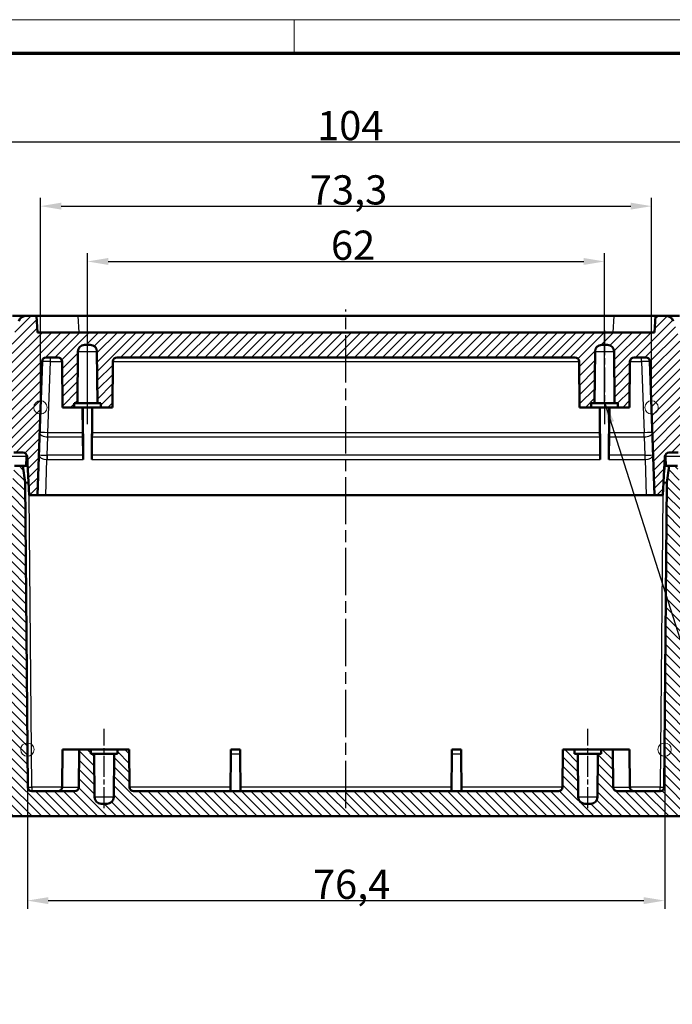
# Model space of a CAD drawing. Units: millimetres. Extents: x 1 to 593, y 1 to 419.
# Drawn here: x 180 to 258, y 301 to 419 of the extents above; entities that cross this region are included whole.
import ezdxf

# ---------------------------------------------------------------- set-up
doc = ezdxf.new("R2010")
doc.units = ezdxf.units.MM
doc.linetypes.add('CHAIN', pattern=[0.3543, 0.2362, -0.0295, 0.0591, -0.0295])
doc.linetypes.add('DASH_DOT', pattern=[0.37, 0.24, -0.06, 0.01, -0.06])
doc.layers.get('0').update_dxf_attribs({"lineweight": 25})
for name, color, linetype, lineweight in [('Bemaßung (ISO)', 1, 'Continuous', 25), ('Mittellinie (ISO)', 1, 'DASH_DOT', 25), ('Rahmen (ISO)', 7, 'Continuous', 70), ('Schraffur (ISO)', 1, 'Continuous', 18), ('Sichtbar (ISO)', 7, 'Continuous', 50), ('Sichtbar schmal (ISO)', 1, 'Continuous', 25), ('Skizziergeometrie (ISO)', 7, 'Continuous', 25), ('Symbol (ISO)', 1, 'Continuous', 25)]:
    doc.layers.add(name, color=color, linetype=linetype, lineweight=lineweight)
doc.styles.add('3_5', font='isocpeur.ttf', dxfattribs={"width": 1.1})
doc.styles.add('Notiztext (DIN)', font='isocpeur.ttf', dxfattribs={"width": 1.1})
doc.dimstyles.new('18-Bopla 3_5', dxfattribs={"dimtxt": 3.5, "dimasz": 2.5, "dimexe": 1, "dimexo": 0, "dimgap": 0.2, "dimtad": 1, "dimdec": 6, "dimrnd": 1e-08, "dimtxsty": '3_5', "dimcen": 0.09, "dimdle": 7, "dimclrd": 1, "dimclre": 1, "dimclrt": 5, "dimadec": 6, "dimazin": 2, "dimtfac": 0.714286, "dimtdec": 3, "dimtmove": 0, "dimatfit": 3, "dimfxl": 1, "dimtolj": 1, "dimlwd": 25, "dimlwe": 25, "dimarcsym": 0})
doc.dimstyles.new('Standard - Methode 2a (DIN)$7', dxfattribs={"dimtxt": 2.5, "dimasz": 2.5, "dimexe": 1, "dimexo": 0, "dimgap": 0.2, "dimtad": 1, "dimtih": 1, "dimtoh": 1, "dimrnd": 1e-08, "dimtxsty": 'Notiztext (DIN)', "dimcen": 0.09, "dimdle": 10, "dimclrd": 256, "dimclre": 256, "dimclrt": 5, "dimazin": 2, "dimtfac": 1.4, "dimtmove": 0, "dimatfit": 3, "dimfxl": 1, "dimtolj": 1, "dimlwd": -1, "dimlwe": -1, "dimarcsym": 0})

# ---------------------------------------------------------------- blocks, each defined once
blk = doc.blocks.new('Ränder Bopla-A2-Rahmen')
at = {"layer": 'Rahmen (ISO)', "color": 1, "lineweight": 18}
for p, q in [((593, 419), (1, 419)), ((213, 419), (213, 415))]:
    blk.add_line(p, q, dxfattribs=at)
at = {"layer": 'Rahmen (ISO)', "color": 91, "lineweight": 70}
blk.add_line((20, 415), (589, 415), dxfattribs=at)
blk = doc.blocks.new('*D29')
at = {"layer": 'Bemaßung (ISO)', "color": 1, "linetype": 'Continuous', "lineweight": 25}
for p, q in [((188.22, 373.02), (188.22, 391.02)), ((250.22, 373.02), (250.22, 391.02)), ((190.72, 390.02), (247.72, 390.02))]:
    blk.add_line(p, q, dxfattribs=at)
at = {"layer": 'Bemaßung (ISO)', "color": 1, "linetype": 'Continuous'}
for points in [[(190.72, 390.44), (190.72, 389.61), (188.22, 390.02)], [(247.72, 390.44), (247.72, 389.61), (250.22, 390.02)]]:
    blk.add_solid(points, dxfattribs=at)
at = {"layer": 'Defpoints', "color": 0, "linetype": 'Continuous'}
for p in [(250.22, 390.02), (188.22, 373.02), (250.22, 373.02)]:
    blk.add_point(p, dxfattribs=at)
at = {"layer": 'Bemaßung (ISO)', "color": 5, "linetype": 'Continuous', "lineweight": 25, "insert": (217.42, 390.22), "char_height": 3.5, "attachment_point": 7, "style": '3_5'}
blk.add_mtext('\\A1;62', dxfattribs=at)
blk = doc.blocks.new('*D30')
at = {"layer": 'Bemaßung (ISO)', "color": 1, "linetype": 'Continuous', "lineweight": 25}
for p, q in [((182.59, 372.52), (182.59, 397.65)), ((185.09, 396.65), (253.36, 396.65)), ((255.86, 372.52), (255.86, 397.65))]:
    blk.add_line(p, q, dxfattribs=at)
at = {"layer": 'Bemaßung (ISO)', "color": 1, "linetype": 'Continuous'}
for points in [[(185.09, 397.07), (185.09, 396.24), (182.59, 396.65)], [(253.36, 397.07), (253.36, 396.24), (255.86, 396.65)]]:
    blk.add_solid(points, dxfattribs=at)
at = {"layer": 'Defpoints', "color": 0, "linetype": 'Continuous'}
for p in [(255.86, 396.65), (182.59, 372.52), (255.86, 372.52)]:
    blk.add_point(p, dxfattribs=at)
at = {"layer": 'Bemaßung (ISO)', "color": 5, "linetype": 'Continuous', "lineweight": 25, "insert": (214.89, 396.85), "char_height": 3.5, "attachment_point": 7, "style": '3_5'}
blk.add_mtext('\\A1;73,3', dxfattribs=at)
blk = doc.blocks.new('*D31')
at = {"layer": 'Bemaßung (ISO)', "color": 1, "linetype": 'Continuous', "lineweight": 25}
for p, q in [((167.22, 366.02), (167.22, 405.36)), ((271.22, 366.02), (271.22, 405.36)), ((169.72, 404.36), (268.72, 404.36))]:
    blk.add_line(p, q, dxfattribs=at)
at = {"layer": 'Bemaßung (ISO)', "color": 1, "linetype": 'Continuous'}
for points in [[(169.72, 404.78), (169.72, 403.94), (167.22, 404.36)], [(268.72, 404.78), (268.72, 403.94), (271.22, 404.36)]]:
    blk.add_solid(points, dxfattribs=at)
at = {"layer": 'Defpoints', "color": 0, "linetype": 'Continuous'}
for p in [(271.22, 404.36), (167.22, 366.02), (271.22, 366.02)]:
    blk.add_point(p, dxfattribs=at)
at = {"layer": 'Bemaßung (ISO)', "color": 5, "linetype": 'Continuous', "lineweight": 25, "insert": (215.76, 404.56), "char_height": 3.5, "attachment_point": 7, "style": '3_5'}
blk.add_mtext('\\A1;104', dxfattribs=at)
blk = doc.blocks.new('*D33')
at = {"layer": 'Bemaßung (ISO)', "color": 1, "linetype": 'Continuous', "lineweight": 25}
for p, q in [((181.02, 331.52), (181.02, 312.42)), ((257.43, 331.52), (257.43, 312.42)), ((183.52, 313.42), (254.93, 313.42))]:
    blk.add_line(p, q, dxfattribs=at)
at = {"layer": 'Bemaßung (ISO)', "color": 1, "linetype": 'Continuous'}
for points in [[(183.52, 313.83), (183.52, 313), (181.02, 313.42)], [(254.93, 313.83), (254.93, 313), (257.43, 313.42)]]:
    blk.add_solid(points, dxfattribs=at)
at = {"layer": 'Defpoints', "color": 0, "linetype": 'Continuous'}
for p in [(181.02, 331.52), (257.43, 331.52), (257.43, 313.42)]:
    blk.add_point(p, dxfattribs=at)
at = {"layer": 'Bemaßung (ISO)', "color": 5, "linetype": 'Continuous', "lineweight": 25, "insert": (215.26, 313.62), "char_height": 3.5, "attachment_point": 7, "style": '3_5'}
blk.add_mtext('\\A1;76,4', dxfattribs=at)

msp = doc.modelspace()

# ---------------------------------------------------------------- hatches: boundary and pattern name
at = {"layer": 'Schraffur (ISO)'}
h = msp.add_hatch(dxfattribs=at)
h.set_pattern_fill('ANSI31', color=256, scale=6.35, style=0)
h.set_pattern_definition([(45, (0, 0), (-0.561266, 0.561266), [])])
edge = h.paths.add_edge_path()
edge.add_ellipse((266.59169429, 381.04091723), major_axis=(0.29406744, -0.05936618), ratio=1, start_angle=272.4134394705, end_angle=360)
edge.add_ellipse((267.17982916, 380.92218487), major_axis=(0, 0.3), ratio=1, start_angle=0, end_angle=78.5865605295, ccw=False)
edge.add_line((267.17982916, 381.22218487), (267.19934088, 381.22218487))
edge.add_ellipse((267.19934088, 380.92218487), major_axis=(0.21213203, 0.21213203), ratio=1, start_angle=0, end_angle=45, ccw=False)
edge.add_line((267.41147292, 381.13431691), (268.33458182, 380.211208))
edge.add_ellipse((267.98102843, 379.85765461), major_axis=(0.49998096, 0.00436327), ratio=1, start_angle=0, end_angle=44.5, ccw=False)
edge.add_line((268.48100939, 379.86201788), (268.52796016, 374.48199228))
edge.add_line((268.52796016, 374.48199228), (269.15837473, 372.99682864))
edge.add_line((269.15837473, 372.99682864), (269.22360495, 365.52218487))
edge.add_line((269.22360495, 365.52218487), (266.70145755, 364.92873842))
edge.add_line((266.70145755, 364.92873842), (266.62360495, 373.84976267))
edge.add_line((266.62360495, 373.84976267), (266.53150795, 374.06672962))
edge.add_line((266.53150795, 374.06672962), (266.49782382, 377.92654814))
edge.add_ellipse((265.99784286, 377.92218487), major_axis=(0, 0.5), ratio=1, start_angle=270.5, end_angle=360)
edge.add_line((265.99784286, 378.42218487), (264.05488329, 378.42218487))
edge.add_line((264.05488329, 378.42218487), (264.23367319, 380.46576274))
edge.add_ellipse((264.73177054, 380.42218487), major_axis=(0, 0.5), ratio=1, start_angle=0, end_angle=85, ccw=False)
edge.add_line((264.73177054, 380.92218487), (265.42360495, 380.92218487))
edge.add_line((265.42360495, 380.92218487), (266.54476395, 380.74461073))
edge = h.paths.add_edge_path()
edge.add_line((169.22360495, 365.52218487), (171.74575235, 364.92873842))
edge.add_line((171.74575235, 364.92873842), (171.82360495, 373.84976267))
edge.add_line((171.82360495, 373.84976267), (171.91570196, 374.06672962))
edge.add_line((171.91570196, 374.06672962), (171.94938608, 377.92654814))
edge.add_ellipse((172.44936705, 377.92218487), major_axis=(-0.49998096, 0.00436327), ratio=1, start_angle=270.5, end_angle=360, ccw=False)
edge.add_line((172.44936705, 378.42218487), (174.39232661, 378.42218487))
edge.add_line((174.39232661, 378.42218487), (174.21353672, 380.46576274))
edge.add_ellipse((173.71543937, 380.42218487), major_axis=(0.49809735, 0.04357787), ratio=1, start_angle=0, end_angle=85)
edge.add_line((173.71543937, 380.92218487), (173.02360495, 380.92218487))
edge.add_line((173.02360495, 380.92218487), (171.90244596, 380.74461073))
edge.add_ellipse((171.85551562, 381.04091723), major_axis=(0.04693034, -0.2963065), ratio=1, start_angle=272.4134394705, end_angle=360, ccw=False)
edge.add_ellipse((171.26738075, 380.92218487), major_axis=(0.29406744, 0.05936618), ratio=1, start_angle=0, end_angle=78.5865605295)
edge.add_line((171.26738075, 381.22218487), (171.24786902, 381.22218487))
edge.add_ellipse((171.24786902, 380.92218487), major_axis=(0, 0.3), ratio=1, start_angle=0, end_angle=45)
edge.add_line((171.03573699, 381.13431691), (170.11262809, 380.211208))
edge.add_ellipse((170.46618148, 379.85765461), major_axis=(-0.35355339, 0.35355339), ratio=1, start_angle=0, end_angle=44.5)
edge.add_line((169.96620052, 379.86201788), (169.91924974, 374.48199228))
edge.add_line((169.91924974, 374.48199228), (169.28883518, 372.99682864))
edge.add_line((169.28883518, 372.99682864), (169.22360495, 365.52218487))
edge = h.paths.add_edge_path()
edge.add_ellipse((257.96536691, 366.62218487), major_axis=(-0.49931477, 0.02616798), ratio=1, start_angle=273, end_angle=360)
edge.add_line((257.46605214, 366.64835285), (257.22360495, 362.02218487))
edge.add_line((257.22360495, 362.02218487), (256.22360495, 362.02218487))
edge.add_line((256.22360495, 362.02218487), (255.66426328, 378.03963462))
edge.add_ellipse((255.16456787, 378.02218487), major_axis=(0, 0.5), ratio=1, start_angle=272, end_angle=360)
edge.add_line((255.16456787, 378.52218487), (253.77162177, 378.52218487))
edge.add_ellipse((253.77162177, 378.02218487), major_axis=(-0.49998096, 0.00436327), ratio=1, start_angle=270.5, end_angle=360)
edge.add_line((253.2716408, 378.02654814), (253.22360495, 372.52218487))
edge.add_line((253.22360495, 372.52218487), (251.82360495, 372.52218487))
edge.add_line((251.82360495, 372.52218487), (251.81924152, 373.02218487))
edge.add_line((251.81924152, 373.02218487), (251.42360495, 373.02218487))
edge.add_line((251.42360495, 373.02218487), (251.36943745, 379.2291661))
edge.add_ellipse((250.56946791, 379.22218487), major_axis=(0, 0.8), ratio=1, start_angle=270.5, end_angle=360)
edge.add_line((250.56946791, 380.02218487), (249.877742, 380.02218487))
edge.add_ellipse((249.877742, 379.22218487), major_axis=(-0.79996954, 0.00698123), ratio=1, start_angle=270.5, end_angle=360)
edge.add_line((249.07777246, 379.2291661), (249.02360495, 373.02218487))
edge.add_line((249.02360495, 373.02218487), (248.62796839, 373.02218487))
edge.add_line((248.62796839, 373.02218487), (248.62360495, 372.52218487))
edge.add_line((248.62360495, 372.52218487), (247.22360495, 372.52218487))
edge.add_line((247.22360495, 372.52218487), (247.1755691, 378.02654814))
edge.add_ellipse((246.67558814, 378.02218487), major_axis=(0, 0.5), ratio=1, start_angle=270.5, end_angle=360)
edge.add_line((246.67558814, 378.52218487), (191.77162177, 378.52218487))
edge.add_ellipse((191.77162177, 378.02218487), major_axis=(-0.49998096, 0.00436327), ratio=1, start_angle=270.5, end_angle=360)
edge.add_line((191.2716408, 378.02654814), (191.22360495, 372.52218487))
edge.add_line((191.22360495, 372.52218487), (189.82360495, 372.52218487))
edge.add_line((189.82360495, 372.52218487), (189.81924152, 373.02218487))
edge.add_line((189.81924152, 373.02218487), (189.42360495, 373.02218487))
edge.add_line((189.42360495, 373.02218487), (189.36943745, 379.2291661))
edge.add_ellipse((188.56946791, 379.22218487), major_axis=(0, 0.8), ratio=1, start_angle=270.5, end_angle=360)
edge.add_line((188.56946791, 380.02218487), (187.877742, 380.02218487))
edge.add_ellipse((187.877742, 379.22218487), major_axis=(-0.79996954, 0.00698123), ratio=1, start_angle=270.5, end_angle=360)
edge.add_line((187.07777246, 379.2291661), (187.02360495, 373.02218487))
edge.add_line((187.02360495, 373.02218487), (186.62796839, 373.02218487))
edge.add_line((186.62796839, 373.02218487), (186.62360495, 372.52218487))
edge.add_line((186.62360495, 372.52218487), (185.22360495, 372.52218487))
edge.add_line((185.22360495, 372.52218487), (185.1755691, 378.02654814))
edge.add_ellipse((184.67558814, 378.02218487), major_axis=(0, 0.5), ratio=1, start_angle=270.5, end_angle=360)
edge.add_line((184.67558814, 378.52218487), (183.28264204, 378.52218487))
edge.add_ellipse((183.28264204, 378.02218487), major_axis=(-0.49969541, 0.01744975), ratio=1, start_angle=272, end_angle=360)
edge.add_line((182.78294662, 378.03963462), (182.22360495, 362.02218487))
edge.add_line((182.22360495, 362.02218487), (181.22360495, 362.02218487))
edge.add_line((181.22360495, 362.02218487), (180.98115776, 366.64835285))
edge.add_ellipse((180.481843, 366.62218487), major_axis=(0, 0.5), ratio=1, start_angle=273, end_angle=360)
edge.add_line((180.481843, 367.12218487), (179.38675524, 367.12218487))
edge.add_ellipse((179.38675524, 366.62218487), major_axis=(-0.49931477, 0.02616798), ratio=1, start_angle=273, end_angle=360)
edge.add_line((178.88744047, 366.64835285), (178.72360495, 363.52218487))
edge.add_line((178.72360495, 363.52218487), (177.72360495, 363.52218487))
edge.add_line((177.72360495, 363.52218487), (177.67909793, 368.62218487))
edge.add_line((177.67909793, 368.62218487), (178.59791902, 368.62218487))
edge.add_ellipse((178.59791902, 369.12218487), major_axis=(0.49998096, -0.00436327), ratio=1, start_angle=270.5, end_angle=360)
edge.add_line((179.09789998, 369.1178216), (179.19903907, 380.70721324))
edge.add_line((179.19903907, 380.70721324), (179.98411987, 382.86420501))
edge.add_ellipse((180.92381249, 382.52218487), major_axis=(0, 1), ratio=1, start_angle=0, end_angle=70, ccw=False)
edge.add_line((180.92381249, 383.52218487), (182.11878939, 383.52218487))
edge.add_line((182.11878939, 383.52218487), (182.22360495, 381.52218487))
edge.add_line((182.22360495, 381.52218487), (256.22360495, 381.52218487))
edge.add_line((256.22360495, 381.52218487), (256.32842051, 383.52218487))
edge.add_line((256.32842051, 383.52218487), (257.52339742, 383.52218487))
edge.add_ellipse((257.52339742, 382.52218487), major_axis=(0.93969262, 0.34202014), ratio=1, start_angle=0, end_angle=70, ccw=False)
edge.add_line((258.46309004, 382.86420501), (259.24817084, 380.70721324))
edge.add_line((259.24817084, 380.70721324), (259.34930993, 369.1178216))
edge.add_ellipse((259.84929089, 369.12218487), major_axis=(0, -0.5), ratio=1, start_angle=270.5, end_angle=360)
edge.add_line((259.84929089, 368.62218487), (260.76811198, 368.62218487))
edge.add_line((260.76811198, 368.62218487), (260.72360495, 363.52218487))
edge.add_line((260.72360495, 363.52218487), (259.72360495, 363.52218487))
edge.add_line((259.72360495, 363.52218487), (259.55976943, 366.64835285))
edge.add_ellipse((259.06045466, 366.62218487), major_axis=(0, 0.5), ratio=1, start_angle=273, end_angle=360)
edge.add_line((259.06045466, 367.12218487), (257.96536691, 367.12218487))
h = msp.add_hatch(dxfattribs=at)
h.set_pattern_fill('ANSI31', color=256, scale=6.35, angle=90, style=0)
h.set_pattern_definition([(135, (0, 0), (-0.561266, -0.561266), [])])
edge = h.paths.add_edge_path()
edge.add_ellipse((177.34139863, 350.02218487), major_axis=(0, 0.5), ratio=1, start_angle=270.5, end_angle=360)
edge.add_line((177.34139863, 350.52218487), (174.06967666, 350.52218487))
edge.add_ellipse((174.06967666, 352.52218487), major_axis=(-1.99992385, -0.01745307), ratio=1, start_angle=0, end_angle=89.5, ccw=False)
edge.add_line((172.06975281, 352.5047318), (171.98233149, 362.52222295))
edge.add_line((171.98233149, 362.52222295), (172.97360495, 363.52218487))
edge.add_line((172.97360495, 363.52218487), (173.97360495, 363.52218487))
edge.add_line((173.97360495, 363.52218487), (174.06700529, 352.81956691))
edge.add_ellipse((174.36699386, 352.82218487), major_axis=(0, -0.3), ratio=1, start_angle=270.5, end_angle=360)
edge.add_line((174.36699386, 352.52218487), (178.80521604, 352.52218487))
edge.add_ellipse((178.80521604, 352.82218487), major_axis=(0.29998858, -0.00261796), ratio=1, start_angle=270.5, end_angle=360)
edge.add_line((179.10520462, 352.81956691), (179.19860495, 363.52218487))
edge.add_line((179.19860495, 363.52218487), (179.22360495, 363.52218487))
edge.add_line((179.22360495, 363.52218487), (179.48690995, 365.52218487))
edge.add_line((179.48690995, 365.52218487), (180.45997702, 365.52218487))
edge.add_line((180.45997702, 365.52218487), (180.74105869, 363.52218487))
edge.add_line((180.74105869, 363.52218487), (181.05962744, 327.0178216))
edge.add_ellipse((181.5596084, 327.02218487), major_axis=(0, -0.5), ratio=1, start_angle=270.5, end_angle=360)
edge.add_line((181.5596084, 326.52218487), (186.68431501, 326.52218487))
edge.add_ellipse((186.68431501, 327.02218487), major_axis=(0.49998096, -0.00436327), ratio=1, start_angle=270.5, end_angle=360)
edge.add_line((187.18429597, 327.0178216), (187.22360495, 331.52218487))
edge.add_line((187.22360495, 331.52218487), (188.62360495, 331.52218487))
edge.add_line((188.62360495, 331.52218487), (188.62796839, 331.02218487))
edge.add_line((188.62796839, 331.02218487), (189.02360495, 331.02218487))
edge.add_line((189.02360495, 331.02218487), (189.06904559, 325.81520364))
edge.add_ellipse((189.86901513, 325.82218487), major_axis=(0, -0.8), ratio=1, start_angle=270.5, end_angle=360)
edge.add_line((189.86901513, 325.02218487), (190.57819478, 325.02218487))
edge.add_ellipse((190.57819478, 325.82218487), major_axis=(0.79996954, -0.00698123), ratio=1, start_angle=270.5, end_angle=360)
edge.add_line((191.37816432, 325.81520364), (191.42360495, 331.02218487))
edge.add_line((191.42360495, 331.02218487), (191.81924152, 331.02218487))
edge.add_line((191.81924152, 331.02218487), (191.82360495, 331.52218487))
edge.add_line((191.82360495, 331.52218487), (193.22360495, 331.52218487))
edge.add_line((193.22360495, 331.52218487), (193.26291394, 327.0178216))
edge.add_ellipse((193.7628949, 327.02218487), major_axis=(0, -0.5), ratio=1, start_angle=270.5, end_angle=360)
edge.add_line((193.7628949, 326.52218487), (244.68431501, 326.52218487))
edge.add_ellipse((244.68431501, 327.02218487), major_axis=(0.49998096, -0.00436327), ratio=1, start_angle=270.5, end_angle=360)
edge.add_line((245.18429597, 327.0178216), (245.22360495, 331.52218487))
edge.add_line((245.22360495, 331.52218487), (246.62360495, 331.52218487))
edge.add_line((246.62360495, 331.52218487), (246.62796839, 331.02218487))
edge.add_line((246.62796839, 331.02218487), (247.02360495, 331.02218487))
edge.add_line((247.02360495, 331.02218487), (247.06904559, 325.81520364))
edge.add_ellipse((247.86901513, 325.82218487), major_axis=(0, -0.8), ratio=1, start_angle=270.5, end_angle=360)
edge.add_line((247.86901513, 325.02218487), (248.57819478, 325.02218487))
edge.add_ellipse((248.57819478, 325.82218487), major_axis=(0.79996954, -0.00698123), ratio=1, start_angle=270.5, end_angle=360)
edge.add_line((249.37816432, 325.81520364), (249.42360495, 331.02218487))
edge.add_line((249.42360495, 331.02218487), (249.81924152, 331.02218487))
edge.add_line((249.81924152, 331.02218487), (249.82360495, 331.52218487))
edge.add_line((249.82360495, 331.52218487), (251.22360495, 331.52218487))
edge.add_line((251.22360495, 331.52218487), (251.26291394, 327.0178216))
edge.add_ellipse((251.7628949, 327.02218487), major_axis=(0, -0.5), ratio=1, start_angle=270.5, end_angle=360)
edge.add_line((251.7628949, 326.52218487), (256.8876015, 326.52218487))
edge.add_ellipse((256.8876015, 327.02218487), major_axis=(0.49998096, -0.00436327), ratio=1, start_angle=270.5, end_angle=360)
edge.add_line((257.38758247, 327.0178216), (257.70615122, 363.52218487))
edge.add_line((257.70615122, 363.52218487), (257.98723289, 365.52218487))
edge.add_line((257.98723289, 365.52218487), (258.96029996, 365.52218487))
edge.add_line((258.96029996, 365.52218487), (259.22360495, 363.52218487))
edge.add_line((259.22360495, 363.52218487), (259.24860495, 363.52218487))
edge.add_line((259.24860495, 363.52218487), (259.34200529, 352.81956691))
edge.add_ellipse((259.64199386, 352.82218487), major_axis=(0, -0.3), ratio=1, start_angle=270.5, end_angle=360)
edge.add_line((259.64199386, 352.52218487), (264.08021604, 352.52218487))
edge.add_ellipse((264.08021604, 352.82218487), major_axis=(0.29998858, -0.00261796), ratio=1, start_angle=270.5, end_angle=360)
edge.add_line((264.38020462, 352.81956691), (264.47360495, 363.52218487))
edge.add_line((264.47360495, 363.52218487), (265.47360495, 363.52218487))
edge.add_line((265.47360495, 363.52218487), (266.46487842, 362.52222295))
edge.add_line((266.46487842, 362.52222295), (266.3774571, 352.5047318))
edge.add_ellipse((264.37753325, 352.52218487), major_axis=(0, -2), ratio=1, start_angle=0, end_angle=89.5, ccw=False)
edge.add_line((264.37753325, 350.52218487), (261.10581128, 350.52218487))
edge.add_ellipse((261.10581128, 350.02218487), major_axis=(-0.49998096, 0.00436327), ratio=1, start_angle=270.5, end_angle=360)
edge.add_line((260.60583032, 350.02654814), (260.3788556, 324.0178216))
edge.add_ellipse((259.87887464, 324.02218487), major_axis=(0, -0.5), ratio=1, start_angle=0, end_angle=89.5, ccw=False)
edge.add_line((259.87887464, 323.52218487), (178.56833527, 323.52218487))
edge.add_ellipse((178.56833527, 324.02218487), major_axis=(-0.49998096, -0.00436327), ratio=1, start_angle=0, end_angle=89.5, ccw=False)
edge.add_line((178.06835431, 324.0178216), (177.84137959, 350.02654814))

# ---------------------------------------------------------------- linework, layer by layer
at = {"layer": 'Mittellinie (ISO)', "linetype": 'CHAIN', "ltscale": 23.990969}
msp.add_line((219.22360495, 324.5178216), (219.22360495, 384.27922847), dxfattribs=at)
at = {"layer": 'Mittellinie (ISO)', "linetype": 'CHAIN', "ltscale": 12.45318}
for p, q in [((188.22360495, 370.52218487), (188.22360495, 381.7291661)), ((250.22360495, 381.7291661), (250.22360495, 370.52218487))]:
    msp.add_line(p, q, dxfattribs=at)
at = {"layer": 'Mittellinie (ISO)', "linetype": 'CHAIN', "ltscale": 10.561219}
for p, q in [((190.22360495, 324.5178216), (190.22360495, 334.02218487)), ((248.22360495, 324.5178216), (248.22360495, 334.02218487))]:
    msp.add_line(p, q, dxfattribs=at)
at = {"layer": 'Sichtbar (ISO)'}
for p, q in [((180.92381249, 383.52218487), (179.22360495, 383.52218487)), ((182.11878939, 383.52218487), (180.92381249, 383.52218487)), ((182.22360495, 381.52218487), (182.11878939, 383.52218487)), ((187.11193707, 383.52218487), (182.11878939, 383.52218487)), ((187.11193707, 383.52218487), (251.33527284, 383.52218487)), ((256.32842051, 383.52218487), (251.33527284, 383.52218487)), ((256.32842051, 383.52218487), (256.22360495, 381.52218487)), ((257.52339742, 383.52218487), (256.32842051, 383.52218487)), ((259.22360495, 383.52218487), (257.52339742, 383.52218487)), ((256.22360495, 381.52218487), (182.22360495, 381.52218487)), ((187.877742, 380.02218487), (188.56946791, 380.02218487)), ((249.877742, 380.02218487), (250.56946791, 380.02218487)), ((187.02360495, 373.02218487), (187.07777246, 379.2291661)), ((189.36943745, 379.2291661), (189.42360495, 373.02218487)), ((249.02360495, 373.02218487), (249.07777246, 379.2291661)), ((251.36943745, 379.2291661), (251.42360495, 373.02218487)), ((182.22360495, 362.02218487), (182.78294662, 378.03963462)), ((183.28264204, 378.52218487), (184.67558814, 378.52218487)), ((185.1755691, 378.02654814), (185.22360495, 372.52218487)), ((191.22360495, 372.52218487), (191.2716408, 378.02654814)), ((191.77162177, 378.52218487), (246.67558814, 378.52218487)), ((247.1755691, 378.02654814), (247.22360495, 372.52218487)), ((253.22360495, 372.52218487), (253.2716408, 378.02654814)), ((253.77162177, 378.52218487), (255.16456787, 378.52218487)), ((255.66426328, 378.03963462), (256.22360495, 362.02218487)), ((186.62360495, 372.52218487), (186.62796839, 373.02218487)), ((186.62796839, 373.02218487), (187.02360495, 373.02218487)), ((189.42360495, 373.02218487), (187.02360495, 373.02218487)), ((189.42360495, 373.02218487), (189.81924152, 373.02218487)), ((189.81924152, 373.02218487), (189.82360495, 372.52218487)), ((248.62360495, 372.52218487), (248.62796839, 373.02218487)), ((248.62796839, 373.02218487), (249.02360495, 373.02218487)), ((249.02360495, 373.02218487), (251.42360495, 373.02218487)), ((251.42360495, 373.02218487), (251.81924152, 373.02218487)), ((251.81924152, 373.02218487), (251.82360495, 372.52218487)), ((185.22360495, 372.52218487), (186.62360495, 372.52218487)), ((189.82360495, 372.52218487), (186.62360495, 372.52218487)), ((187.67186542, 369.49480578), (187.64567544, 372.52218487)), ((187.71328984, 366.2829637), (187.65931408, 372.52218487)), ((188.73392006, 366.2829637), (188.78789583, 372.52218487)), ((188.80153447, 372.52218487), (188.77534448, 369.49480578)), ((189.82360495, 372.52218487), (191.22360495, 372.52218487)), ((247.22360495, 372.52218487), (248.62360495, 372.52218487)), ((251.82360495, 372.52218487), (248.62360495, 372.52218487)), ((249.67186542, 369.49480578), (249.64567544, 372.52218487)), ((249.71328984, 366.2829637), (249.65931408, 372.52218487)), ((250.73392006, 366.2829637), (250.78789583, 372.52218487)), ((250.80153447, 372.52218487), (250.77534448, 369.49480578)), ((251.82360495, 372.52218487), (253.22360495, 372.52218487)), ((187.70768124, 366.79169023), (187.67747403, 368.98607925)), ((188.76973588, 368.98607925), (188.73952867, 366.79169023)), ((249.70768124, 366.79169023), (249.67747403, 368.98607925)), ((250.76973588, 368.98607925), (250.73952867, 366.79169023)), ((179.38675524, 367.12218487), (180.481843, 367.12218487)), ((257.96536691, 367.12218487), (259.06045466, 367.12218487)), ((180.98115776, 366.64835285), (181.22360495, 362.02218487)), ((257.22360495, 362.02218487), (257.46605214, 366.64835285)), ((180.45997702, 365.52218487), (179.48690995, 365.52218487)), ((180.74105869, 363.52218487), (180.45997702, 365.52218487)), ((180.95511105, 365.52218487), (180.45997702, 365.52218487)), ((180.95511105, 365.52218487), (181.04017773, 365.52218487)), ((257.40703218, 365.52218487), (257.49209885, 365.52218487)), ((257.98723289, 365.52218487), (257.49209885, 365.52218487)), ((257.98723289, 365.52218487), (257.70615122, 363.52218487)), ((258.96029996, 365.52218487), (257.98723289, 365.52218487)), ((181.05962744, 327.0178216), (180.74105869, 363.52218487)), ((180.7410835, 363.52200835), (180.74105869, 363.52218487)), ((257.70615122, 363.52218487), (257.38758247, 327.0178216)), ((257.70615122, 363.52218487), (257.70612641, 363.52200835)), ((181.22360495, 362.02218487), (182.22360495, 362.02218487)), ((182.22360495, 362.02218487), (183.22390976, 362.02218487)), ((255.22330015, 362.02218487), (183.22390976, 362.02218487)), ((255.22330015, 362.02218487), (256.22360495, 362.02218487)), ((256.22360495, 362.02218487), (257.22360495, 362.02218487)), ((185.22360495, 331.52218487), (185.18429597, 327.0178216)), ((185.22360495, 331.52218487), (187.22360495, 331.52218487)), ((187.22360495, 331.52218487), (187.18429597, 327.0178216)), ((188.62360495, 331.52218487), (187.22360495, 331.52218487)), ((188.62796839, 331.02218487), (188.62360495, 331.52218487)), ((188.62360495, 331.52218487), (191.82360495, 331.52218487)), ((189.02360495, 331.02218487), (188.62796839, 331.02218487)), ((189.06904559, 325.81520364), (189.02360495, 331.02218487)), ((191.42360495, 331.02218487), (189.02360495, 331.02218487)), ((191.42360495, 331.02218487), (191.37816432, 325.81520364)), ((191.81924152, 331.02218487), (191.42360495, 331.02218487)), ((191.82360495, 331.52218487), (191.81924152, 331.02218487)), ((193.22360495, 331.52218487), (191.82360495, 331.52218487)), ((193.26291394, 327.0178216), (193.22360495, 331.52218487)), ((205.37360495, 326.52218487), (205.41291394, 331.02654814)), ((205.41291394, 331.02654814), (205.41723929, 331.52218487)), ((206.52997061, 331.52218487), (205.41723929, 331.52218487)), ((206.52997061, 331.52218487), (206.53429597, 331.02654814)), ((206.57360495, 326.52218487), (206.53429597, 331.02654814)), ((231.87360495, 326.52218487), (231.91291394, 331.02654814)), ((231.91291394, 331.02654814), (231.91723929, 331.52218487)), ((233.02997061, 331.52218487), (231.91723929, 331.52218487)), ((233.02997061, 331.52218487), (233.03429597, 331.02654814)), ((233.07360495, 326.52218487), (233.03429597, 331.02654814)), ((245.22360495, 331.52218487), (245.18429597, 327.0178216)), ((246.62360495, 331.52218487), (245.22360495, 331.52218487)), ((246.62796839, 331.02218487), (246.62360495, 331.52218487)), ((246.62360495, 331.52218487), (249.82360495, 331.52218487)), ((247.02360495, 331.02218487), (246.62796839, 331.02218487)), ((247.06904559, 325.81520364), (247.02360495, 331.02218487)), ((247.02360495, 331.02218487), (249.42360495, 331.02218487)), ((249.42360495, 331.02218487), (249.37816432, 325.81520364)), ((249.81924152, 331.02218487), (249.42360495, 331.02218487)), ((249.82360495, 331.52218487), (249.81924152, 331.02218487)), ((251.22360495, 331.52218487), (249.82360495, 331.52218487)), ((251.26291394, 327.0178216), (251.22360495, 331.52218487)), ((253.22360495, 331.52218487), (251.22360495, 331.52218487)), ((253.22360495, 331.52218487), (253.26291394, 327.0178216)), ((186.68431501, 326.52218487), (181.5596084, 326.52218487)), ((244.68431501, 326.52218487), (193.7628949, 326.52218487)), ((256.8876015, 326.52218487), (251.7628949, 326.52218487)), ((190.57819478, 325.02218487), (189.86901513, 325.02218487)), ((248.57819478, 325.02218487), (247.86901513, 325.02218487)), ((178.56833527, 323.52218487), (259.87887464, 323.52218487))]:
    msp.add_line(p, q, dxfattribs=at)
for centre, radius, start, end in [((180.92381249, 382.52218487), 1, 90, 160), ((257.52339742, 382.52218487), 1, 20, 90), ((187.877742, 379.22218487), 0.8, 90, 179.5), ((188.56946791, 379.22218487), 0.8, 0.5, 90), ((249.877742, 379.22218487), 0.8, 90, 179.5), ((250.56946791, 379.22218487), 0.8, 0.5, 90), ((183.28264204, 378.02218487), 0.5, 90, 178), ((184.67558814, 378.02218487), 0.5, 0.5, 90), ((191.77162177, 378.02218487), 0.5, 90, 179.5), ((246.67558814, 378.02218487), 0.5, 0.5, 90), ((253.77162177, 378.02218487), 0.5, 90, 179.5), ((255.16456787, 378.02218487), 0.5, 2, 90), ((180.481843, 366.62218487), 0.5, 3, 90), ((257.96536691, 366.62218487), 0.5, 90, 177), ((181.5596084, 327.02218487), 0.5, 180.5, 270), ((184.68431501, 327.02218487), 0.5, 270, 359.5), ((186.68431501, 327.02218487), 0.5, 270, 359.5), ((193.7628949, 327.02218487), 0.5, 180.5, 270), ((244.68431501, 327.02218487), 0.5, 270, 359.5), ((251.7628949, 327.02218487), 0.5, 180.5, 270), ((253.7628949, 327.02218487), 0.5, 180.5, 270), ((256.8876015, 327.02218487), 0.5, 270, 359.5), ((189.86901513, 325.82218487), 0.8, 180.5, 270), ((190.57819478, 325.82218487), 0.8, 270, 359.5), ((247.86901513, 325.82218487), 0.8, 180.5, 270), ((248.57819478, 325.82218487), 0.8, 270, 359.5)]:
    msp.add_arc(centre, radius, start, end, dxfattribs=at)
for centre, major_axis, ratio, start_param, end_param in [((187.68066812, 369.48607925), (-0.00872786, 1), 0.0087262031, 1.5619935194, 2.0943189413), ((188.76654179, 369.48607925), (-0.00872786, -1), 0.0087262031, 1.0472737133, 1.5795991349), ((249.68066812, 369.48607925), (-0.00872786, 1), 0.0087262031, 1.5619935194, 2.0943189413), ((250.76654179, 369.48607925), (-0.00872786, -1), 0.0087262031, 1.0472737133, 1.5795991349), ((187.70448715, 366.29169023), (-0.00872786, 1), 0.0087262031, 4.7035861723, 5.2359115938), ((188.74272276, 366.29169023), (-0.00872786, -1), 0.0087262031, 4.1888663659, 4.7211917878), ((249.70448715, 366.29169023), (-0.00872786, 1), 0.0087262031, 4.7035861723, 5.2359115938), ((250.74272276, 366.29169023), (-0.00872786, -1), 0.0087262031, 4.1888663659, 4.7211917878), ((181.24075367, 363.55931862), (0.49968916, 0.03713332), 0.0735937641, 3.1464162063, 4.5147543971), ((257.20645624, 363.55931862), (-0.49968916, 0.03713332), 0.0735937641, 1.7684309101, 3.1367691009)]:
    msp.add_ellipse(centre, major_axis=major_axis, ratio=ratio, start_param=start_param, end_param=end_param, dxfattribs=at)
at = {"layer": 'Sichtbar schmal (ISO)'}
for p, q in [((187.21675263, 381.52218487), (187.11193707, 383.52218487)), ((251.33527284, 383.52218487), (251.23045728, 381.52218487)), ((187.07777246, 379.2291661), (189.36943745, 379.2291661)), ((249.07777246, 379.2291661), (251.36943745, 379.2291661)), ((183.48485943, 369.49480578), (183.78279444, 378.02654814)), ((183.78279444, 378.02654814), (183.78279444, 378.52218487)), ((183.78279444, 378.02654814), (185.1755691, 378.02654814)), ((191.2716408, 378.02654814), (247.1755691, 378.02654814)), ((253.2716408, 378.02654814), (254.66441547, 378.02654814)), ((254.66441547, 378.02654814), (254.66441547, 378.52218487)), ((254.66441547, 378.02654814), (254.96235047, 369.49480578)), ((187.67186542, 369.49480578), (183.48485943, 369.49480578)), ((183.48485943, 368.98607925), (183.48485943, 369.49480578)), ((249.67186542, 369.49480578), (188.77534448, 369.49480578)), ((254.96235047, 369.49480578), (250.77534448, 369.49480578)), ((254.96235047, 368.98607925), (254.96235047, 369.49480578)), ((183.40822968, 366.79169023), (183.48485943, 368.98607925)), ((183.48485943, 368.98607925), (187.67747403, 368.98607925)), ((188.76973588, 368.98607925), (249.67747403, 368.98607925)), ((250.76973588, 368.98607925), (254.96235047, 368.98607925)), ((254.96235047, 368.98607925), (255.03898023, 366.79169023)), ((180.82567958, 365.52218487), (180.88469954, 366.64835285)), ((180.88469954, 366.64835285), (180.88469954, 366.91833787)), ((180.88469954, 366.64835285), (180.98115776, 366.64835285)), ((183.22390976, 362.02218487), (183.37272112, 366.28358478)), ((187.70768124, 366.79169023), (183.40822968, 366.79169023)), ((183.40822968, 366.79169023), (183.40822968, 366.2829637)), ((183.40822968, 366.2829637), (187.71328984, 366.2829637)), ((188.73392006, 366.2829637), (249.71328984, 366.2829637)), ((249.70768124, 366.79169023), (188.73952867, 366.79169023)), ((250.73392006, 366.2829637), (255.03898023, 366.2829637)), ((255.03898023, 366.79169023), (250.73952867, 366.79169023)), ((255.03898023, 366.79169023), (255.03898023, 366.2829637)), ((255.07448878, 366.28358478), (255.22330015, 362.02218487)), ((257.46605214, 366.64835285), (257.56251036, 366.64835285)), ((257.56251036, 366.64835285), (257.56251036, 366.91833787)), ((257.56251036, 366.64835285), (257.62153033, 365.52218487)), ((180.95511105, 365.52218487), (181.0907621, 364.55697753)), ((257.49209885, 365.52218487), (257.35644781, 364.55697753)), ((181.5596084, 327.0178216), (181.25412995, 362.02218487)), ((257.19307995, 362.02218487), (256.8876015, 327.0178216)), ((205.41291394, 331.02654814), (206.53429597, 331.02654814)), ((231.91291394, 331.02654814), (233.03429597, 331.02654814)), ((185.18429597, 327.0178216), (181.5596084, 327.0178216)), ((181.5596084, 327.0178216), (181.5596084, 326.52218487)), ((185.18429597, 327.0178216), (187.18429597, 327.0178216)), ((205.37793031, 327.0178216), (193.26291394, 327.0178216)), ((231.87793031, 327.0178216), (206.5692796, 327.0178216)), ((245.18429597, 327.0178216), (233.0692796, 327.0178216)), ((251.26291394, 327.0178216), (253.26291394, 327.0178216)), ((256.8876015, 327.0178216), (253.26291394, 327.0178216)), ((256.8876015, 326.52218487), (256.8876015, 327.0178216)), ((191.37816432, 325.81520364), (189.06904559, 325.81520364)), ((249.37816432, 325.81520364), (247.06904559, 325.81520364))]:
    msp.add_line(p, q, dxfattribs=at)
for centre, major_axis, ratio, start_param, end_param in [((183.78294681, 378.02218487), (-1.00000019, 0.01744942), 0.0043592809, 4.7126174159, 6.283109191), ((254.6642631, 378.02218487), (1.00000019, 0.01744942), 0.0043592809, 0.0000761162, 1.5705678913), ((183.48485943, 369.48607925), (-0.99939083, 0.0348995), 0.4997715079, 0, 1.5882469608), ((183.48485943, 369.48607925), (-0.99939083, 0.0348995), 0.0087212199, 4.7126935321, 6.2831853072), ((254.96235047, 369.48607925), (0.99939083, 0.0348995), 0.0087212199, 0.0000000001, 1.5704917751), ((254.96235047, 369.48607925), (0.99939083, 0.0348995), 0.4997715079, 4.6949383464, 6.2831853072), ((180.88881376, 366.62218487), (2.00137372, -0.02615459), 0.0130459482, 1.5730225136, 3.1410797852), ((183.3917397, 366.81947898), (0.99939083, -0.0348995), 0.5362315089, 3.1415926536, 4.7120844287), ((183.3917397, 366.81947898), (-0.99939083, 0.0348995), 0.027738781, 0, 1.5704917751), ((183.37272112, 366.29231132), (0.03497977, 0.99938802), 0.0003052639, 4.7036676748, 5.235723936), ((183.51091206, 370.22340247), (-0.13829223, -3.93981414), 0.5073256959, 0.0000506764, 0.0178058621), ((183.51091206, 370.23212901), (-0.12047017, -3.44036039), 0.290489168, 0.0000253876, 0.0177805733), ((254.93629784, 370.23212901), (0.12047017, -3.44036039), 0.290489168, 6.2654047339, 6.2831599196), ((254.93629784, 370.22340247), (0.13829223, -3.93981414), 0.5073256959, 6.2653794451, 6.2831346308), ((255.05547021, 366.81947898), (-0.99939083, -0.0348995), 0.027738781, 1.5711008785, 3.1415926536), ((255.07448878, 366.29231132), (-0.03497977, 0.99938802), 0.0003052639, 1.0474613712, 1.5795176324), ((255.05547021, 366.81947898), (0.99939083, 0.0348995), 0.5362315089, 4.7126935321, 6.2831853072), ((257.55839615, 366.62218487), (2.00137372, 0.02615459), 0.0130459482, 0.0005128693, 1.5685701403), ((181.5596084, 327.02218487), (-0.49998096, -0.00436327), 0.0087262032, 0, 1.5707201744), ((256.8876015, 327.02218487), (0.49998096, -0.00436327), 0.0087262032, 4.7124651329, 6.2831853074)]:
    msp.add_ellipse(centre, major_axis=major_axis, ratio=ratio, start_param=start_param, end_param=end_param, dxfattribs=at)
at = {"layer": 'Skizziergeometrie (ISO)', "color": 1, "linetype": 'Continuous', "lineweight": 18}
for centre in [(182.59027303, 372.52218487), (255.85693687, 372.52218487), (181.02031846, 331.52218487), (257.42689145, 331.52218487)]:
    msp.add_circle(centre, 0.8, dxfattribs=at)

# ---------------------------------------------------------------- block references
msp.add_blockref('Ränder Bopla-A2-Rahmen', (0, 0))

# ---------------------------------------------------------------- dimensions: what is measured, and where the dimension line sits
at = {"layer": 'Bemaßung (ISO)', "color": 1, "linetype": 'Continuous', "lineweight": 25}
for base, p1, p2, override, picture, middle in [((271.22360495, 404.36065173), (167.22360495, 366.02218487), (271.22360495, 366.02218487), {"dimdec": 6, "dimtp": 0, "dimtm": 0, "dimtdec": 3, "dimtofl": 0, "dimatfit": 1}, '*D31', (219.22360495, 404.36065173)), ((255.85693687, 396.65214246), (182.59027303, 372.52218487), (255.85693687, 372.52218487), {"dimdec": 1, "dimtp": 0, "dimtm": 0, "dimtdec": 3, "dimtofl": 0, "dimatfit": 1}, '*D30', (219.22360495, 396.65214246)), ((250.22360495, 390.02218487), (188.22360495, 373.02218487), (250.22360495, 373.02218487), {"dimdec": 6, "dimtp": 0, "dimtm": 0, "dimtdec": 3, "dimtofl": 0, "dimatfit": 1}, '*D29', (219.73120302, 390.02218487)), ((257.42689145, 313.41560634), (181.02031846, 331.52218487), (257.42689145, 331.52218487), {"dimdec": 1, "dimtp": 0, "dimtm": 0, "dimtdec": 3, "dimtofl": 0, "dimatfit": 1}, '*D33', (219.77876041, 313.41560634))]:
    dim = msp.add_linear_dim(base=base, p1=p1, p2=p2, angle=180, dimstyle='18-Bopla 3_5', override=override, dxfattribs=at)
    dim.commit()
    dim.dimension.update_dxf_attribs({"geometry": picture, "text_midpoint": middle, "dimtype": 160})

# ---------------------------------------------------------------- leaders
at = {"layer": 'Symbol (ISO)'}
msp.add_leader([(250.22360495, 373.14195695), (279.78057473, 280.25713219)], dimstyle='Standard - Methode 2a (DIN)$7', override={"dimtad": 0}, dxfattribs=at)

doc.saveas('drawing.dxf')
